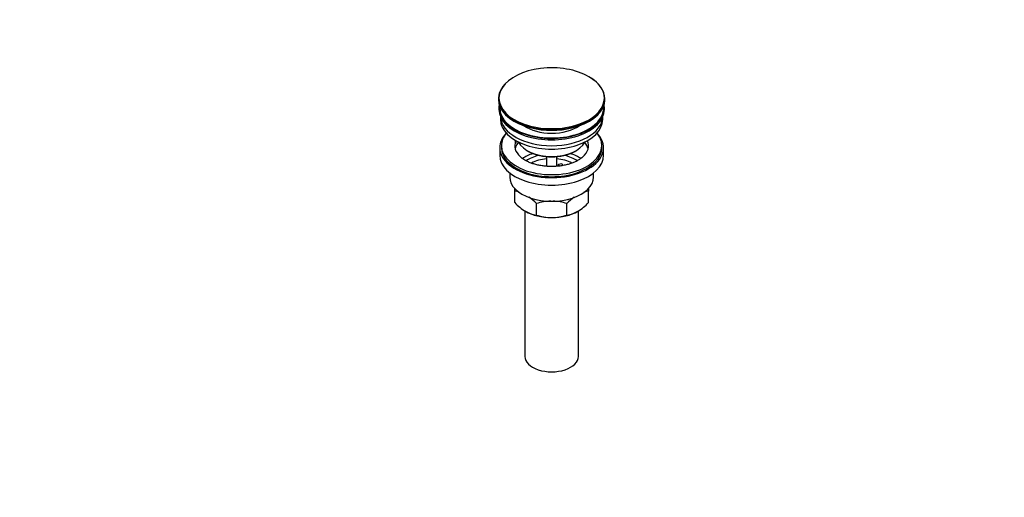
# Model space of a CAD drawing. Units: millimetres. Extents: x 0 to 1478, y 0 to 1758.
# Drawn here: x 890 to 1478, y 0 to 285 of the extents above; entities that cross this region are included whole.
import ezdxf
from ezdxf import colors
from ezdxf.entities.mleader import LeaderData, LeaderLine
from ezdxf.math import Vec2, Vec3

# ---------------------------------------------------------------- set-up
doc = ezdxf.new("R2010")
doc.units = ezdxf.units.MM
doc.layers.add('DV6_Défaut', color=7, linetype='Continuous')
doc.layers.add('Défaut', color=7, linetype='Continuous')

# ---------------------------------------------------------------- blocks, each defined once
blk = doc.blocks.new('_DOT')
at = {"color": 0}
blk.add_line((0, 0), (-1, 0), dxfattribs=at)
at = {"color": 0, "const_width": 0.333}
blk.add_lwpolyline([(-0.1665, 0, 1), (0.1665, 0, 1)], format="xyb", close=True, dxfattribs=at)
blk = doc.blocks.new('SE5')
at = {"layer": 'DV6_Défaut', "color": 7, "linetype": 'Continuous'}
for p, q in [((1230.24, 250.85), (1230.09, 250.94)), ((1176, 237.75), (1176, 237.44)), ((1239.5, 237.44), (1239.5, 237.75)), ((1176.25, 232.3), (1176.25, 231.48)), ((1239.25, 231.48), (1239.25, 232.3)), ((1177.25, 226.93), (1177.25, 225.36)), ((1238.25, 225.36), (1238.25, 226.93)), ((1186.26, 211.51), (1186.26, 212.57)), ((1186.99, 212.46), (1186.26, 212.57)), ((1176.75, 208.62), (1176.75, 204.13)), ((1177.75, 209.84), (1177.75, 208.62)), ((1188.44, 211.17), (1186.26, 211.51)), ((1193.25, 206.78), (1193.96, 206.37)), ((1221.54, 206.37), (1222.24, 206.78)), ((1237.75, 208.62), (1237.75, 209.84)), ((1238.75, 204.13), (1238.75, 208.62)), ((1204.75, 203.21), (1204.75, 197.5)), ((1210.75, 197.51), (1210.75, 203.21)), ((1211.83, 198.82), (1213.76, 199.12)), ((1212.37, 197.66), (1211.83, 198.82)), ((1211.83, 197.76), (1211.83, 198.82)), ((1213.76, 199.12), (1214.3, 197.95)), ((1182.75, 193.54), (1182.75, 191.06)), ((1232.75, 191.06), (1232.75, 193.54)), ((1185.75, 182.69), (1185.75, 184.49)), ((1185.75, 175.85), (1185.75, 182.69)), ((1229.75, 184.49), (1229.75, 182.69)), ((1229.75, 175.85), (1229.75, 182.69)), ((1191.75, 170.92), (1191.75, 84.1)), ((1198.64, 168.41), (1198.64, 175.25)), ((1216.86, 168.41), (1216.86, 175.25)), ((1223.75, 84.1), (1223.75, 170.92))]:
    blk.add_line(p, q, dxfattribs=at)
for centre, radius, start, end in [((1183.38, 165.5), 17.35, 73.19858, 82.16621), ((1232.11, 165.5), 17.35, 97.83379, 106.93258), ((1175.83, 153.58), 31.46, 43.53337, 54.04279), ((1207.99, 146.44), 30.29, 91.49214, 107.99081), ((1207.55, 146.72), 30.01, 71.92617, 88.02479), ((1239.67, 153.58), 31.46, 126.12945, 136.46663), ((1208.12, 196.98), 30.78, 223.36453, 238.82602), ((1200.97, 185.52), 17.27, 239.43636, 262.22198), ((1214.52, 185.52), 17.27, 277.77802, 300.56364), ((1207.37, 196.98), 30.78, 301.17398, 316.63547), ((1207.94, 196.94), 30.01, 251.92617, 269.62397), ((1207.51, 197.22), 30.29, 270.45906, 287.99081)]:
    blk.add_arc(centre, radius, start, end, dxfattribs=at)
for centre, major_axis, start_param, end_param in [((1207.75, 238.12), (-31.45, 0), 3.926991, 5.919166), ((1207.75, 238.12), (-31.45, 0), 2.115829, 3.926991), ((1207.75, 237.75), (31.75, 0), 0, 0.778488), ((1207.75, 237.75), (31.75, 0), 2.654812, 6.283185), ((1207.75, 238.12), (-31.45, 0), 5.919166, 6.283185), ((1207.75, 237.44), (-31.75, 0), 0, 3.141593), ((1207.75, 238.12), (-31.45, 0), 0, 1.021687), ((1207.75, 232.3), (-31.5, 0), 6.169692, 6.283185), ((1207.75, 232.3), (-31.5, 0), 0, 3.255086), ((1207.75, 231.48), (-31.5, 0), 0, 3.141593), ((1207.75, 232.3), (-31, 0), 6.224647, 6.283185), ((1207.75, 232.3), (-31, 0), 0, 3.200131), ((1207.75, 225.36), (-30.5, 0), 0, 3.141593), ((1207.75, 227.4), (-30.5, 0), 0.027824, 3.113768), ((1207.75, 237.03), (31.25, 0), 3.919022, 5.505755), ((1207.75, 229.66), (-21.5, 0), 0.694514, 2.447079), ((1207.75, 238.12), (-31.45, 0), 1.021687, 2.115829), ((1207.75, 208.62), (-31, 0), 5.777153, 6.283185), ((1207.75, 208.62), (-31, 0), 0, 3.647625), ((1207.75, 209.84), (-30, 0), 5.839721, 6.283185), ((1207.75, 209.84), (-30, 0), 0, 3.585057), ((1207.75, 209.84), (22, 0), 2.925263, 3.683071), ((1207.75, 209.84), (-22, 0), -0.235403, -0.216329), ((1207.75, 215.15), (20.5, 0), 3.417578, 6.0072), ((1207.75, 209.84), (-22, 0), 2.580698, 3.376996), ((1207.75, 206.17), (-22, 0), 3.286737, 3.608524), ((1207.75, 208.62), (-30, 0), 0, 3.141593), ((1207.75, 206.17), (-22, 0), 5.86754, 6.138041), ((1207.75, 214.33), (-19.5, 0), 0.785398, 2.356194), ((1207.75, 204.13), (-31, 0), 0, 3.141593), ((1207.75, 193.51), (-23, 0), 5.220561, 5.574874), ((1207.75, 193.51), (-19.75, 0), 5.115457, 5.593344), ((1207.75, 191.88), (17.75, 0), 1.740626, 2.316301), ((1207.75, 191.88), (17.75, 0), 0.823596, 1.400967), ((1207.75, 193.51), (-19.75, 0), 3.831311, 4.309321), ((1207.75, 193.51), (-23, 0), 3.847889, 4.204217), ((1207.75, 191.06), (-25, 0), 0, 3.141593), ((1207.75, 179.63), (-22, 0), 0.785398, 1.570796), ((1207.75, 179.63), (-22, 0), 1.570796, 2.356194), ((1207.75, 84.1), (-16, 0), 0, 3.141593)]:
    blk.add_ellipse(centre, major_axis=major_axis, ratio=0.57735, start_param=start_param, end_param=end_param, dxfattribs=at)
blk.add_open_spline([(1226.37, 203.09), (1225.96, 202.73), (1225.24, 202.11), (1223.68, 201.1), (1221.88, 200.17), (1219.83, 199.34), (1217.58, 198.63), (1215.16, 198.06), (1212.61, 197.65), (1209.97, 197.41), (1207.28, 197.36), (1204.61, 197.48), (1201.99, 197.77), (1199.46, 198.24), (1197.08, 198.86), (1194.89, 199.63), (1192.92, 200.51), (1191.22, 201.46), (1189.85, 202.42), (1189.25, 202.98), (1188.95, 203.27)], degree=3, knots=[0, 0, 0, 0, 0.052054, 0.107798, 0.163589, 0.219679, 0.276164, 0.333032, 0.39022, 0.447643, 0.505206, 0.562811, 0.620337, 0.677673, 0.734721, 0.791391, 0.847609, 0.903342, 0.958638, 1, 1, 1, 1], dxfattribs=at)

msp = doc.modelspace()

# ---------------------------------------------------------------- block references
at = {"layer": 'Défaut'}
msp.add_blockref('SE5', (0, 0), dxfattribs=at)

# ---------------------------------------------------------------- leaders
at = {"layer": 'Défaut', "color": 7, "linetype": 'Continuous'}
ml = msp.add_multileader_mtext('Standard', dxfattribs=at)
ml.set_content('{\\pxsm0.9;\\fSolid Edge ISO|b1||i0||c0|p34;\\W1.;22/02/2018\\P}', color=256)
ml.set_leader_properties()
ml.set_arrow_properties(name='DOT')
ml.build(insert=Vec2(0, 0))
ml.multileader.update_dxf_attribs({"leader_type": 0, "dogleg_length": 0, "arrow_head_size": 12})
ctx = ml.context
ctx.base_point, ctx.char_height, ctx.arrow_head_size, ctx.landing_gap_size = Vec3(1390.41, 1750.71), 12, 12, 4.2
notes = []
notes.append((ctx, [(0, (0, 0, 0), (0, 0), (1, 0), 1, [])]))
ctx.mtext.insert = Vec3(1392.41, 1756.83)
for ctx, leaders in notes:
    for number, flags, end, landing, length, lines in leaders:
        leader = LeaderData()
        leader.index, (leader.has_last_leader_line, leader.has_dogleg_vector, leader.attachment_direction) = number, flags
        leader.last_leader_point, leader.dogleg_vector, leader.dogleg_length = Vec3(end), Vec3(landing), length
        for number, points, colour, breaks in lines:
            line = LeaderLine()
            line.index, line.vertices, line.color, line.breaks = number, Vec3.list(points), colors.encode_raw_color(colour), breaks
            leader.lines.append(line)
        ctx.leaders.append(leader)

doc.saveas('drawing.dxf')
